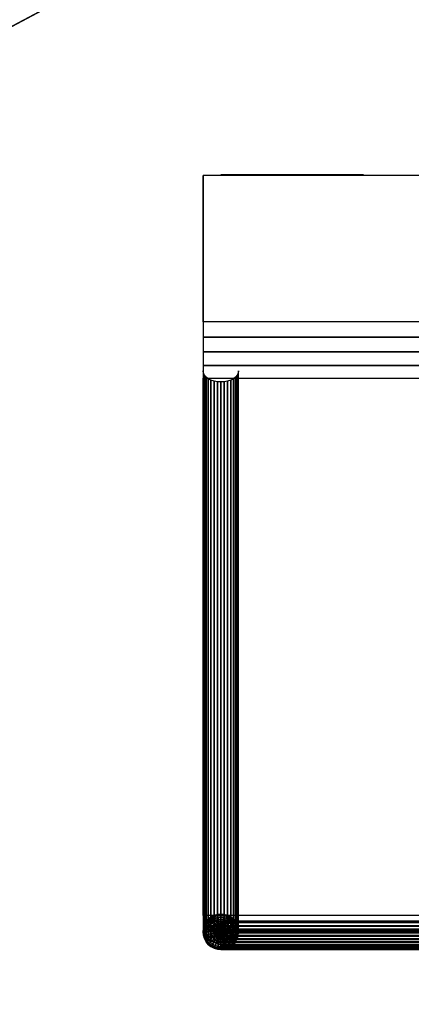
# Model space of a CAD drawing. Extents: x -381 to 381, y -306 to 309.
# Drawn here: x -210 to -166, y -14 to 96 of the extents above; entities that cross this region are included whole.
import ezdxf

# ---------------------------------------------------------------- set-up
doc = ezdxf.new("R2010")
doc.units = 0
doc.header["$LTSCALE"] = 50
doc.layers.get('0').update_dxf_attribs({"linetype": 'CONTINUOUS'})
doc.layers.add('S_SAVE_VTC_300_L_Q13_001', color=7, linetype='CONTINUOUS')

# ---------------------------------------------------------------- blocks, each defined once
blk = doc.blocks.new('QMODEL_49ac58e3_b1ca_402f_9bb2_e4002171107f')
at = {"color": 255}
for points, invisible_edges in [([(379, 303.75, -547.023614), (-379, 303.75, -547.023614), (-379, -280.75, -547.023614), (379, -280.75, -547.023614)], 15), ([(379, 303.75, 252.976386), (-379, 303.75, 252.976386), (-379, -280.75, 252.976386), (379, -280.75, 252.976386)], 15), ([(-189, -6.25, 252.976386), (-74, -6.25, 252.976386), (-74, 78.75, 252.976386), (-189, 78.75, 252.976386)], 1), ([(-189, 78.75, 335.976386), (-74, 78.75, 335.976386), (-74, 62.310178, 335.976386), (-189, 62.310178, 335.976386)], 5), ([(-189, 78.75, 252.976386), (-74, 78.75, 252.976386), (-74, 78.75, 335.976386), (-189, 78.75, 335.976386)], 1), ([(-189, 78.75, 335.976386), (-189, 62.310178, 335.976386), (-189, 60.608373, 335.830515), (-189, 58.956216, 335.397157)], 15), ([(-189, 78.75, 335.976386), (-189, 58.956216, 335.397157), (-189, 57.401908, 334.688956), (-189, 55.990795, 333.726573)], 15), ([(-189, 78.75, 335.976386), (-189, 55.990795, 333.726573), (-189, -4.409692, 284.476945), (-189, -5.043778, 283.858729)], 15), ([(-189, 78.75, 335.976386), (-189, -5.043778, 283.858729), (-189, -5.558853, 283.138343), (-189, -5.938757, 282.338387)], 15), ([(-189, 78.75, 335.976386), (-189, -5.938757, 282.338387), (-189, -6.171574, 281.483955), (-189, -6.25, 280.601852)], 15), ([(-189, 78.75, 335.976386), (-189, -6.25, 280.601852), (-189, -6.25, 252.976386), (-189, 78.75, 252.976386)], 15), ([(-189, 55.990795, 333.726573), (-74, 55.990795, 333.726573), (-74, -4.409692, 284.476945), (-189, -4.409692, 284.476945)], 5), ([(-189, -6.25, 280.601852), (-74, -6.25, 280.601852), (-74, -6.25, 252.976386), (-189, -6.25, 252.976386)], 1)]:
    blk.add_3dface(points, dxfattribs=dict(at, invisible_edges=invisible_edges))
at = {"color": 7, "invisible_edges": 14}
for points in [[(-217.385325, 91.839637, 253.076386), (-203.554381, 99.232431, 253.076386), (-248, 165.75, 253.076386)], [(-186.846282, 78.85, 314.537109), (-187, 78.85, 312.976386), (-179, 78.85, 312.976386)], [(-187, 78.85, 312.976386), (-186.846282, 78.85, 311.415663), (-179, 78.85, 312.976386)], [(-186.391036, 78.85, 316.037853), (-186.846282, 78.85, 314.537109), (-179, 78.85, 312.976386)], [(-186.846282, 78.85, 311.415663), (-186.391036, 78.85, 309.914918), (-179, 78.85, 312.976386)], [(-185.651757, 78.85, 317.420948), (-186.391036, 78.85, 316.037853), (-179, 78.85, 312.976386)], [(-186.391036, 78.85, 309.914918), (-185.651757, 78.85, 308.531824), (-179, 78.85, 312.976386)], [(-184.656854, 78.85, 318.63324), (-185.651757, 78.85, 317.420948), (-179, 78.85, 312.976386)], [(-185.651757, 78.85, 308.531824), (-184.656854, 78.85, 307.319532), (-179, 78.85, 312.976386)], [(-183.444562, 78.85, 319.628143), (-184.656854, 78.85, 318.63324), (-179, 78.85, 312.976386)], [(-184.656854, 78.85, 307.319532), (-183.444562, 78.85, 306.324629), (-179, 78.85, 312.976386)], [(-182.061467, 78.85, 320.367422), (-183.444562, 78.85, 319.628143), (-179, 78.85, 312.976386)], [(-183.444562, 78.85, 306.324629), (-182.061467, 78.85, 305.58535), (-179, 78.85, 312.976386)], [(-180.560723, 78.85, 320.822668), (-182.061467, 78.85, 320.367422), (-179, 78.85, 312.976386)], [(-182.061467, 78.85, 305.58535), (-180.560723, 78.85, 305.130104), (-179, 78.85, 312.976386)], [(-179, 78.85, 320.976386), (-180.560723, 78.85, 320.822668), (-179, 78.85, 312.976386)], [(-180.560723, 78.85, 305.130104), (-179, 78.85, 304.976386), (-179, 78.85, 312.976386)], [(-179, 78.85, 304.976386), (-177.439277, 78.85, 305.130104), (-179, 78.85, 312.976386)], [(-177.439277, 78.85, 305.130104), (-175.938533, 78.85, 305.58535), (-179, 78.85, 312.976386)], [(-175.938533, 78.85, 305.58535), (-174.555438, 78.85, 306.324629), (-179, 78.85, 312.976386)], [(-174.555438, 78.85, 306.324629), (-173.343146, 78.85, 307.319532), (-179, 78.85, 312.976386)], [(-173.343146, 78.85, 307.319532), (-172.348243, 78.85, 308.531824), (-179, 78.85, 312.976386)], [(-172.348243, 78.85, 308.531824), (-171.608964, 78.85, 309.914918), (-179, 78.85, 312.976386)], [(-171.608964, 78.85, 309.914918), (-171.153718, 78.85, 311.415663), (-179, 78.85, 312.976386)], [(-171.153718, 78.85, 311.415663), (-171, 78.85, 312.976386), (-179, 78.85, 312.976386)], [(-171, 78.85, 312.976386), (-171.153718, 78.85, 314.537109), (-179, 78.85, 312.976386)], [(-171.153718, 78.85, 314.537109), (-171.608964, 78.85, 316.037853), (-179, 78.85, 312.976386)], [(-171.608964, 78.85, 316.037853), (-172.348243, 78.85, 317.420948), (-179, 78.85, 312.976386)], [(-172.348243, 78.85, 317.420948), (-173.343146, 78.85, 318.63324), (-179, 78.85, 312.976386)], [(-173.343146, 78.85, 318.63324), (-174.555438, 78.85, 319.628143), (-179, 78.85, 312.976386)], [(-174.555438, 78.85, 319.628143), (-175.938533, 78.85, 320.367422), (-179, 78.85, 312.976386)], [(-175.938533, 78.85, 320.367422), (-177.439277, 78.85, 320.822668), (-179, 78.85, 312.976386)], [(-177.439277, 78.85, 320.822668), (-179, 78.85, 320.976386), (-179, 78.85, 312.976386)]]:
    blk.add_3dface(points, dxfattribs=at)
at = {"color": 253}
mesh = blk.add_polymesh((2, 32), dxfattribs=dict(at, n_close=True))
for k, corner in enumerate([(-328, 165.75, 252.976386), (-326.462822, 150.142774, 252.976386), (-321.910363, 135.135325, 252.976386), (-314.517569, 121.304381, 252.976386), (-304.568542, 109.181458, 252.976386), (-292.445619, 99.232431, 252.976386), (-278.614675, 91.839637, 252.976386), (-263.607226, 87.287178, 252.976386), (-248, 85.75, 252.976386), (-232.392774, 87.287178, 252.976386), (-217.385325, 91.839637, 252.976386), (-203.554381, 99.232431, 252.976386), (-191.431458, 109.181458, 252.976386), (-181.482431, 121.304381, 252.976386), (-174.089637, 135.135325, 252.976386), (-169.537178, 150.142774, 252.976386), (-168, 165.75, 252.976386), (-169.537178, 181.357226, 252.976386), (-174.089637, 196.364675, 252.976386), (-181.482431, 210.195619, 252.976386), (-191.431458, 222.318542, 252.976386), (-203.554381, 232.267569, 252.976386), (-217.385325, 239.660363, 252.976386), (-232.392774, 244.212822, 252.976386), (-248, 245.75, 252.976386), (-263.607226, 244.212822, 252.976386), (-278.614675, 239.660363, 252.976386), (-292.445619, 232.267569, 252.976386), (-304.568542, 222.318542, 252.976386), (-314.517569, 210.195619, 252.976386), (-321.910363, 196.364675, 252.976386), (-326.462822, 181.357226, 252.976386), (-328, 165.75, 291.976386), (-326.462822, 150.142774, 291.976386), (-321.910363, 135.135325, 291.976386), (-314.517569, 121.304381, 291.976386), (-304.568542, 109.181458, 291.976386), (-292.445619, 99.232431, 291.976386), (-278.614675, 91.839637, 291.976386), (-263.607226, 87.287178, 291.976386), (-248, 85.75, 291.976386), (-232.392774, 87.287178, 291.976386), (-217.385325, 91.839637, 291.976386), (-203.554381, 99.232431, 291.976386), (-191.431458, 109.181458, 291.976386), (-181.482431, 121.304381, 291.976386), (-174.089637, 135.135325, 291.976386), (-169.537178, 150.142774, 291.976386), (-168, 165.75, 291.976386), (-169.537178, 181.357226, 291.976386), (-174.089637, 196.364675, 291.976386), (-181.482431, 210.195619, 291.976386), (-191.431458, 222.318542, 291.976386), (-203.554381, 232.267569, 291.976386), (-217.385325, 239.660363, 291.976386), (-232.392774, 244.212822, 291.976386), (-248, 245.75, 291.976386), (-263.607226, 244.212822, 291.976386), (-278.614675, 239.660363, 291.976386), (-292.445619, 232.267569, 291.976386), (-304.568542, 222.318542, 291.976386), (-314.517569, 210.195619, 291.976386), (-321.910363, 196.364675, 291.976386), (-326.462822, 181.357226, 291.976386)]):
    mesh.set_mesh_vertex(divmod(k, 32), corner)
at = {"color": 255}
mesh = blk.add_polymesh((5, 2), dxfattribs=at)
for k, corner in enumerate([(-74, 62.310178, 335.976386), (-189, 62.310178, 335.976386), (-74, 60.608373, 335.830515), (-189, 60.608373, 335.830515), (-74, 58.956216, 335.397157), (-189, 58.956216, 335.397157), (-74, 57.401908, 334.688956), (-189, 57.401908, 334.688956), (-74, 55.990795, 333.726573), (-189, 55.990795, 333.726573)]):
    mesh.set_mesh_vertex(divmod(k, 2), corner)
mesh = blk.add_polymesh((17, 2), dxfattribs=at)
for k, corner in enumerate([(-185, -6.25, 282.976386), (-185, 56.790818, 332.229358), (-185.038429, -6.490219, 283.283852), (-185.038429, 56.550598, 332.536825), (-185.152241, -6.721207, 283.579503), (-185.152241, 56.319611, 332.832475), (-185.337061, -6.934087, 283.851976), (-185.337061, 56.106731, 333.104948), (-185.585786, -7.120678, 284.090801), (-185.585786, 55.92014, 333.343773), (-185.88886, -7.273809, 284.286799), (-185.88886, 55.767009, 333.539771), (-186.234633, -7.387595, 284.432439), (-186.234633, 55.653223, 333.685411), (-186.609819, -7.457665, 284.522124), (-186.609819, 55.583153, 333.775096), (-187, -7.481324, 284.552406), (-187, 55.559494, 333.805379), (-187.390181, -7.457665, 284.522124), (-187.390181, 55.583153, 333.775096), (-187.765367, -7.387595, 284.432439), (-187.765367, 55.653223, 333.685411), (-188.11114, -7.273809, 284.286799), (-188.11114, 55.767009, 333.539771), (-188.414214, -7.120678, 284.090801), (-188.414214, 55.92014, 333.343773), (-188.662939, -6.934087, 283.851976), (-188.662939, 56.106731, 333.104948), (-188.847759, -6.721207, 283.579503), (-188.847759, 56.319611, 332.832475), (-188.961571, -6.490219, 283.283852), (-188.961571, 56.550598, 332.536825), (-189, -6.25, 282.976386), (-189, 56.790818, 332.229358)]):
    mesh.set_mesh_vertex(divmod(k, 2), corner)
mesh = blk.add_polymesh((9, 9), dxfattribs=at)
for k, corner in enumerate([(-187, -6.25, 284.976386), (-187, -6.25, 284.976386), (-187, -6.25, 284.976386), (-187, -6.25, 284.976386), (-187, -6.25, 284.976386), (-187, -6.25, 284.976386), (-187, -6.25, 284.976386), (-187, -6.25, 284.976386), (-187, -6.25, 284.976386), (-187, -5.859819, 284.937956), (-187.07612, -5.867317, 284.937956), (-187.149316, -5.88952, 284.937956), (-187.216773, -5.925577, 284.937956), (-187.275899, -5.974101, 284.937956), (-187.324423, -6.033227, 284.937956), (-187.36048, -6.100684, 284.937956), (-187.382683, -6.17388, 284.937956), (-187.390181, -6.25, 284.937956), (-187, -5.484633, 284.824145), (-187.149316, -5.499339, 284.824145), (-187.292893, -5.542893, 284.824145), (-187.425215, -5.613621, 284.824145), (-187.541196, -5.708804, 284.824145), (-187.636379, -5.824785, 284.824145), (-187.707107, -5.957107, 284.824145), (-187.750661, -6.100684, 284.824145), (-187.765367, -6.25, 284.824145), (-187, -5.13886, 284.639325), (-187.216773, -5.16021, 284.639325), (-187.425215, -5.22344, 284.639325), (-187.617317, -5.32612, 284.639325), (-187.785695, -5.464305, 284.639325), (-187.92388, -5.632683, 284.639325), (-188.02656, -5.824785, 284.639325), (-188.08979, -6.033227, 284.639325), (-188.11114, -6.25, 284.639325), (-187, -4.835786, 284.390599), (-187.275899, -4.86296, 284.390599), (-187.541196, -4.943437, 284.390599), (-187.785695, -5.074124, 284.390599), (-188, -5.25, 284.390599), (-188.175876, -5.464305, 284.390599), (-188.306563, -5.708804, 284.390599), (-188.38704, -5.974101, 284.390599), (-188.414214, -6.25, 284.390599), (-187, -4.587061, 284.087526), (-187.324423, -4.619014, 284.087526), (-187.636379, -4.713644, 284.087526), (-187.92388, -4.867317, 284.087526), (-188.175876, -5.074124, 284.087526), (-188.382683, -5.32612, 284.087526), (-188.536356, -5.613621, 284.087526), (-188.630986, -5.925577, 284.087526), (-188.662939, -6.25, 284.087526), (-187, -4.402241, 283.741753), (-187.36048, -4.437745, 283.741753), (-187.707107, -4.542893, 283.741753), (-188.02656, -4.713644, 283.741753), (-188.306563, -4.943437, 283.741753), (-188.536356, -5.22344, 283.741753), (-188.707107, -5.542893, 283.741753), (-188.812255, -5.88952, 283.741753), (-188.847759, -6.25, 283.741753), (-187, -4.288429, 283.366567), (-187.382683, -4.32612, 283.366567), (-187.750661, -4.437745, 283.366567), (-188.08979, -4.619014, 283.366567), (-188.38704, -4.86296, 283.366567), (-188.630986, -5.16021, 283.366567), (-188.812255, -5.499339, 283.366567), (-188.92388, -5.867317, 283.366567), (-188.961571, -6.25, 283.366567), (-187, -4.25, 282.976386), (-187.390181, -4.288429, 282.976386), (-187.765367, -4.402241, 282.976386), (-188.11114, -4.587061, 282.976386), (-188.414214, -4.835786, 282.976386), (-188.662939, -5.13886, 282.976386), (-188.847759, -5.484633, 282.976386), (-188.961571, -5.859819, 282.976386), (-189, -6.25, 282.976386)]):
    mesh.set_mesh_vertex(divmod(k, 9), corner)
mesh = blk.add_polymesh((9, 9), dxfattribs=at)
for k, corner in enumerate([(-187, -4.25, 282.976386), (-187.390181, -4.288429, 282.976386), (-187.765367, -4.402241, 282.976386), (-188.11114, -4.587061, 282.976386), (-188.414214, -4.835786, 282.976386), (-188.662939, -5.13886, 282.976386), (-188.847759, -5.484633, 282.976386), (-188.961571, -5.859819, 282.976386), (-189, -6.25, 282.976386), (-187, -4.288429, 282.586205), (-187.382683, -4.32612, 282.586205), (-187.750661, -4.437745, 282.586205), (-188.08979, -4.619014, 282.586205), (-188.38704, -4.86296, 282.586205), (-188.630986, -5.16021, 282.586205), (-188.812255, -5.499339, 282.586205), (-188.92388, -5.867317, 282.586205), (-188.961571, -6.25, 282.586205), (-187, -4.402241, 282.211019), (-187.36048, -4.437745, 282.211019), (-187.707107, -4.542893, 282.211019), (-188.02656, -4.713644, 282.211019), (-188.306563, -4.943437, 282.211019), (-188.536356, -5.22344, 282.211019), (-188.707107, -5.542893, 282.211019), (-188.812255, -5.88952, 282.211019), (-188.847759, -6.25, 282.211019), (-187, -4.587061, 281.865245), (-187.324423, -4.619014, 281.865245), (-187.636379, -4.713644, 281.865245), (-187.92388, -4.867317, 281.865245), (-188.175876, -5.074124, 281.865245), (-188.382683, -5.32612, 281.865245), (-188.536356, -5.613621, 281.865245), (-188.630986, -5.925577, 281.865245), (-188.662939, -6.25, 281.865245), (-187, -4.835786, 281.562172), (-187.275899, -4.86296, 281.562172), (-187.541196, -4.943437, 281.562172), (-187.785695, -5.074124, 281.562172), (-188, -5.25, 281.562172), (-188.175876, -5.464305, 281.562172), (-188.306563, -5.708804, 281.562172), (-188.38704, -5.974101, 281.562172), (-188.414214, -6.25, 281.562172), (-187, -5.13886, 281.313447), (-187.216773, -5.16021, 281.313447), (-187.425215, -5.22344, 281.313447), (-187.617317, -5.32612, 281.313447), (-187.785695, -5.464305, 281.313447), (-187.92388, -5.632683, 281.313447), (-188.02656, -5.824785, 281.313447), (-188.08979, -6.033227, 281.313447), (-188.11114, -6.25, 281.313447), (-187, -5.484633, 281.128627), (-187.149316, -5.499339, 281.128627), (-187.292893, -5.542893, 281.128627), (-187.425215, -5.613621, 281.128627), (-187.541196, -5.708804, 281.128627), (-187.636379, -5.824785, 281.128627), (-187.707107, -5.957107, 281.128627), (-187.750661, -6.100684, 281.128627), (-187.765367, -6.25, 281.128627), (-187, -5.859819, 281.014815), (-187.07612, -5.867317, 281.014815), (-187.149316, -5.88952, 281.014815), (-187.216773, -5.925577, 281.014815), (-187.275899, -5.974101, 281.014815), (-187.324423, -6.033227, 281.014815), (-187.36048, -6.100684, 281.014815), (-187.382683, -6.17388, 281.014815), (-187.390181, -6.25, 281.014815), (-187, -6.25, 280.976386), (-187, -6.25, 280.976386), (-187, -6.25, 280.976386), (-187, -6.25, 280.976386), (-187, -6.25, 280.976386), (-187, -6.25, 280.976386), (-187, -6.25, 280.976386), (-187, -6.25, 280.976386), (-187, -6.25, 280.976386)]):
    mesh.set_mesh_vertex(divmod(k, 9), corner)
mesh = blk.add_polymesh((6, 2), dxfattribs=at)
for k, corner in enumerate([(-74, -4.409692, 284.476945), (-189, -4.409692, 284.476945), (-74, -5.043778, 283.858729), (-189, -5.043778, 283.858729), (-74, -5.558853, 283.138343), (-189, -5.558853, 283.138343), (-74, -5.938757, 282.338387), (-189, -5.938757, 282.338387), (-74, -6.171574, 281.483955), (-189, -6.171574, 281.483955), (-74, -6.25, 280.601852), (-189, -6.25, 280.601852)]):
    mesh.set_mesh_vertex(divmod(k, 2), corner)
mesh = blk.add_polymesh((9, 9), dxfattribs=at)
for k, corner in enumerate([(-187, -6.25, 284.976386), (-187, -6.25, 284.976386), (-187, -6.25, 284.976386), (-187, -6.25, 284.976386), (-187, -6.25, 284.976386), (-187, -6.25, 284.976386), (-187, -6.25, 284.976386), (-187, -6.25, 284.976386), (-187, -6.25, 284.976386), (-186.609819, -6.25, 284.937956), (-186.617317, -6.17388, 284.937956), (-186.63952, -6.100684, 284.937956), (-186.675577, -6.033227, 284.937956), (-186.724101, -5.974101, 284.937956), (-186.783227, -5.925577, 284.937956), (-186.850684, -5.88952, 284.937956), (-186.92388, -5.867317, 284.937956), (-187, -5.859819, 284.937956), (-186.234633, -6.25, 284.824145), (-186.249339, -6.100684, 284.824145), (-186.292893, -5.957107, 284.824145), (-186.363621, -5.824785, 284.824145), (-186.458804, -5.708804, 284.824145), (-186.574785, -5.613621, 284.824145), (-186.707107, -5.542893, 284.824145), (-186.850684, -5.499339, 284.824145), (-187, -5.484633, 284.824145), (-185.88886, -6.25, 284.639325), (-185.91021, -6.033227, 284.639325), (-185.97344, -5.824785, 284.639325), (-186.07612, -5.632683, 284.639325), (-186.214305, -5.464305, 284.639325), (-186.382683, -5.32612, 284.639325), (-186.574785, -5.22344, 284.639325), (-186.783227, -5.16021, 284.639325), (-187, -5.13886, 284.639325), (-185.585786, -6.25, 284.390599), (-185.61296, -5.974101, 284.390599), (-185.693437, -5.708804, 284.390599), (-185.824124, -5.464305, 284.390599), (-186, -5.25, 284.390599), (-186.214305, -5.074124, 284.390599), (-186.458804, -4.943437, 284.390599), (-186.724101, -4.86296, 284.390599), (-187, -4.835786, 284.390599), (-185.337061, -6.25, 284.087526), (-185.369014, -5.925577, 284.087526), (-185.463644, -5.613621, 284.087526), (-185.617317, -5.32612, 284.087526), (-185.824124, -5.074124, 284.087526), (-186.07612, -4.867317, 284.087526), (-186.363621, -4.713644, 284.087526), (-186.675577, -4.619014, 284.087526), (-187, -4.587061, 284.087526), (-185.152241, -6.25, 283.741753), (-185.187745, -5.88952, 283.741753), (-185.292893, -5.542893, 283.741753), (-185.463644, -5.22344, 283.741753), (-185.693437, -4.943437, 283.741753), (-185.97344, -4.713644, 283.741753), (-186.292893, -4.542893, 283.741753), (-186.63952, -4.437745, 283.741753), (-187, -4.402241, 283.741753), (-185.038429, -6.25, 283.366567), (-185.07612, -5.867317, 283.366567), (-185.187745, -5.499339, 283.366567), (-185.369014, -5.16021, 283.366567), (-185.61296, -4.86296, 283.366567), (-185.91021, -4.619014, 283.366567), (-186.249339, -4.437745, 283.366567), (-186.617317, -4.32612, 283.366567), (-187, -4.288429, 283.366567), (-185, -6.25, 282.976386), (-185.038429, -5.859819, 282.976386), (-185.152241, -5.484633, 282.976386), (-185.337061, -5.13886, 282.976386), (-185.585786, -4.835786, 282.976386), (-185.88886, -4.587061, 282.976386), (-186.234633, -4.402241, 282.976386), (-186.609819, -4.288429, 282.976386), (-187, -4.25, 282.976386)]):
    mesh.set_mesh_vertex(divmod(k, 9), corner)
mesh = blk.add_polymesh((9, 9), dxfattribs=at)
for k, corner in enumerate([(-185, -6.25, 282.976386), (-185.038429, -5.859819, 282.976386), (-185.152241, -5.484633, 282.976386), (-185.337061, -5.13886, 282.976386), (-185.585786, -4.835786, 282.976386), (-185.88886, -4.587061, 282.976386), (-186.234633, -4.402241, 282.976386), (-186.609819, -4.288429, 282.976386), (-187, -4.25, 282.976386), (-185.038429, -6.25, 282.586205), (-185.07612, -5.867317, 282.586205), (-185.187745, -5.499339, 282.586205), (-185.369014, -5.16021, 282.586205), (-185.61296, -4.86296, 282.586205), (-185.91021, -4.619014, 282.586205), (-186.249339, -4.437745, 282.586205), (-186.617317, -4.32612, 282.586205), (-187, -4.288429, 282.586205), (-185.152241, -6.25, 282.211019), (-185.187745, -5.88952, 282.211019), (-185.292893, -5.542893, 282.211019), (-185.463644, -5.22344, 282.211019), (-185.693437, -4.943437, 282.211019), (-185.97344, -4.713644, 282.211019), (-186.292893, -4.542893, 282.211019), (-186.63952, -4.437745, 282.211019), (-187, -4.402241, 282.211019), (-185.337061, -6.25, 281.865245), (-185.369014, -5.925577, 281.865245), (-185.463644, -5.613621, 281.865245), (-185.617317, -5.32612, 281.865245), (-185.824124, -5.074124, 281.865245), (-186.07612, -4.867317, 281.865245), (-186.363621, -4.713644, 281.865245), (-186.675577, -4.619014, 281.865245), (-187, -4.587061, 281.865245), (-185.585786, -6.25, 281.562172), (-185.61296, -5.974101, 281.562172), (-185.693437, -5.708804, 281.562172), (-185.824124, -5.464305, 281.562172), (-186, -5.25, 281.562172), (-186.214305, -5.074124, 281.562172), (-186.458804, -4.943437, 281.562172), (-186.724101, -4.86296, 281.562172), (-187, -4.835786, 281.562172), (-185.88886, -6.25, 281.313447), (-185.91021, -6.033227, 281.313447), (-185.97344, -5.824785, 281.313447), (-186.07612, -5.632683, 281.313447), (-186.214305, -5.464305, 281.313447), (-186.382683, -5.32612, 281.313447), (-186.574785, -5.22344, 281.313447), (-186.783227, -5.16021, 281.313447), (-187, -5.13886, 281.313447), (-186.234633, -6.25, 281.128627), (-186.249339, -6.100684, 281.128627), (-186.292893, -5.957107, 281.128627), (-186.363621, -5.824785, 281.128627), (-186.458804, -5.708804, 281.128627), (-186.574785, -5.613621, 281.128627), (-186.707107, -5.542893, 281.128627), (-186.850684, -5.499339, 281.128627), (-187, -5.484633, 281.128627), (-186.609819, -6.25, 281.014815), (-186.617317, -6.17388, 281.014815), (-186.63952, -6.100684, 281.014815), (-186.675577, -6.033227, 281.014815), (-186.724101, -5.974101, 281.014815), (-186.783227, -5.925577, 281.014815), (-186.850684, -5.88952, 281.014815), (-186.92388, -5.867317, 281.014815), (-187, -5.859819, 281.014815), (-187, -6.25, 280.976386), (-187, -6.25, 280.976386), (-187, -6.25, 280.976386), (-187, -6.25, 280.976386), (-187, -6.25, 280.976386), (-187, -6.25, 280.976386), (-187, -6.25, 280.976386), (-187, -6.25, 280.976386), (-187, -6.25, 280.976386)]):
    mesh.set_mesh_vertex(divmod(k, 9), corner)
mesh = blk.add_polymesh((21, 2), dxfattribs=at)
for k, corner in enumerate([(-187, -5.902704, 281.00677), (-76, -5.902704, 281.00677), (-187, -6.284905, 280.976691), (-76, -6.284905, 280.976691), (-187, -6.665823, 281.020091), (-76, -6.665823, 281.020091), (-187, -7.031462, 281.135376), (-76, -7.031462, 281.135376), (-187, -7.368386, 281.318311), (-76, -7.368386, 281.318311), (-187, -7.664214, 281.562172), (-76, -7.664214, 281.562172), (-187, -7.908075, 281.858), (-76, -7.908075, 281.858), (-187, -8.09101, 282.194924), (-76, -8.09101, 282.194924), (-187, -8.206295, 282.560563), (-76, -8.206295, 282.560563), (-187, -8.249695, 282.941481), (-76, -8.249695, 282.941481), (-187, -8.219616, 283.323682), (-76, -8.219616, 283.323682), (-187, -8.117161, 283.693122), (-76, -8.117161, 283.693122), (-187, -7.946096, 284.036224), (-76, -7.946096, 284.036224), (-187, -7.712707, 284.340383), (-76, -7.712707, 284.340383), (-187, -7.425571, 284.59442), (-76, -7.425571, 284.59442), (-187, -7.095237, 284.789002), (-76, -7.095237, 284.789002), (-187, -6.733844, 284.916977), (-76, -6.733844, 284.916977), (-187, -6.354672, 284.973645), (-76, -6.354672, 284.973645), (-187, -5.971654, 284.956922), (-76, -5.971654, 284.956922), (-187, -5.598864, 284.867423), (-76, -5.598864, 284.867423), (-187, -5.25, 284.708437), (-76, -5.25, 284.708437)]):
    mesh.set_mesh_vertex(divmod(k, 2), corner)
mesh = blk.add_polymesh((9, 9), dxfattribs=at)
for k, corner in enumerate([(-187, -6.25, 284.976386), (-187, -6.25, 284.976386), (-187, -6.25, 284.976386), (-187, -6.25, 284.976386), (-187, -6.25, 284.976386), (-187, -6.25, 284.976386), (-187, -6.25, 284.976386), (-187, -6.25, 284.976386), (-187, -6.25, 284.976386), (-187.390181, -6.25, 284.937956), (-187.382683, -6.32612, 284.937956), (-187.36048, -6.399316, 284.937956), (-187.324423, -6.466773, 284.937956), (-187.275899, -6.525899, 284.937956), (-187.216773, -6.574423, 284.937956), (-187.149316, -6.61048, 284.937956), (-187.07612, -6.632683, 284.937956), (-187, -6.640181, 284.937956), (-187.765367, -6.25, 284.824145), (-187.750661, -6.399316, 284.824145), (-187.707107, -6.542893, 284.824145), (-187.636379, -6.675215, 284.824145), (-187.541196, -6.791196, 284.824145), (-187.425215, -6.886379, 284.824145), (-187.292893, -6.957107, 284.824145), (-187.149316, -7.000661, 284.824145), (-187, -7.015367, 284.824145), (-188.11114, -6.25, 284.639325), (-188.08979, -6.466773, 284.639325), (-188.02656, -6.675215, 284.639325), (-187.92388, -6.867317, 284.639325), (-187.785695, -7.035695, 284.639325), (-187.617317, -7.17388, 284.639325), (-187.425215, -7.27656, 284.639325), (-187.216773, -7.33979, 284.639325), (-187, -7.36114, 284.639325), (-188.414214, -6.25, 284.390599), (-188.38704, -6.525899, 284.390599), (-188.306563, -6.791196, 284.390599), (-188.175876, -7.035695, 284.390599), (-188, -7.25, 284.390599), (-187.785695, -7.425876, 284.390599), (-187.541196, -7.556563, 284.390599), (-187.275899, -7.63704, 284.390599), (-187, -7.664214, 284.390599), (-188.662939, -6.25, 284.087526), (-188.630986, -6.574423, 284.087526), (-188.536356, -6.886379, 284.087526), (-188.382683, -7.17388, 284.087526), (-188.175876, -7.425876, 284.087526), (-187.92388, -7.632683, 284.087526), (-187.636379, -7.786356, 284.087526), (-187.324423, -7.880986, 284.087526), (-187, -7.912939, 284.087526), (-188.847759, -6.25, 283.741753), (-188.812255, -6.61048, 283.741753), (-188.707107, -6.957107, 283.741753), (-188.536356, -7.27656, 283.741753), (-188.306563, -7.556563, 283.741753), (-188.02656, -7.786356, 283.741753), (-187.707107, -7.957107, 283.741753), (-187.36048, -8.062255, 283.741753), (-187, -8.097759, 283.741753), (-188.961571, -6.25, 283.366567), (-188.92388, -6.632683, 283.366567), (-188.812255, -7.000661, 283.366567), (-188.630986, -7.33979, 283.366567), (-188.38704, -7.63704, 283.366567), (-188.08979, -7.880986, 283.366567), (-187.750661, -8.062255, 283.366567), (-187.382683, -8.17388, 283.366567), (-187, -8.211571, 283.366567), (-189, -6.25, 282.976386), (-188.961571, -6.640181, 282.976386), (-188.847759, -7.015367, 282.976386), (-188.662939, -7.36114, 282.976386), (-188.414214, -7.664214, 282.976386), (-188.11114, -7.912939, 282.976386), (-187.765367, -8.097759, 282.976386), (-187.390181, -8.211571, 282.976386), (-187, -8.25, 282.976386)]):
    mesh.set_mesh_vertex(divmod(k, 9), corner)
mesh = blk.add_polymesh((9, 9), dxfattribs=at)
for k, corner in enumerate([(-189, -6.25, 282.976386), (-188.961571, -6.640181, 282.976386), (-188.847759, -7.015367, 282.976386), (-188.662939, -7.36114, 282.976386), (-188.414214, -7.664214, 282.976386), (-188.11114, -7.912939, 282.976386), (-187.765367, -8.097759, 282.976386), (-187.390181, -8.211571, 282.976386), (-187, -8.25, 282.976386), (-188.961571, -6.25, 282.586205), (-188.92388, -6.632683, 282.586205), (-188.812255, -7.000661, 282.586205), (-188.630986, -7.33979, 282.586205), (-188.38704, -7.63704, 282.586205), (-188.08979, -7.880986, 282.586205), (-187.750661, -8.062255, 282.586205), (-187.382683, -8.17388, 282.586205), (-187, -8.211571, 282.586205), (-188.847759, -6.25, 282.211019), (-188.812255, -6.61048, 282.211019), (-188.707107, -6.957107, 282.211019), (-188.536356, -7.27656, 282.211019), (-188.306563, -7.556563, 282.211019), (-188.02656, -7.786356, 282.211019), (-187.707107, -7.957107, 282.211019), (-187.36048, -8.062255, 282.211019), (-187, -8.097759, 282.211019), (-188.662939, -6.25, 281.865245), (-188.630986, -6.574423, 281.865245), (-188.536356, -6.886379, 281.865245), (-188.382683, -7.17388, 281.865245), (-188.175876, -7.425876, 281.865245), (-187.92388, -7.632683, 281.865245), (-187.636379, -7.786356, 281.865245), (-187.324423, -7.880986, 281.865245), (-187, -7.912939, 281.865245), (-188.414214, -6.25, 281.562172), (-188.38704, -6.525899, 281.562172), (-188.306563, -6.791196, 281.562172), (-188.175876, -7.035695, 281.562172), (-188, -7.25, 281.562172), (-187.785695, -7.425876, 281.562172), (-187.541196, -7.556563, 281.562172), (-187.275899, -7.63704, 281.562172), (-187, -7.664214, 281.562172), (-188.11114, -6.25, 281.313447), (-188.08979, -6.466773, 281.313447), (-188.02656, -6.675215, 281.313447), (-187.92388, -6.867317, 281.313447), (-187.785695, -7.035695, 281.313447), (-187.617317, -7.17388, 281.313447), (-187.425215, -7.27656, 281.313447), (-187.216773, -7.33979, 281.313447), (-187, -7.36114, 281.313447), (-187.765367, -6.25, 281.128627), (-187.750661, -6.399316, 281.128627), (-187.707107, -6.542893, 281.128627), (-187.636379, -6.675215, 281.128627), (-187.541196, -6.791196, 281.128627), (-187.425215, -6.886379, 281.128627), (-187.292893, -6.957107, 281.128627), (-187.149316, -7.000661, 281.128627), (-187, -7.015367, 281.128627), (-187.390181, -6.25, 281.014815), (-187.382683, -6.32612, 281.014815), (-187.36048, -6.399316, 281.014815), (-187.324423, -6.466773, 281.014815), (-187.275899, -6.525899, 281.014815), (-187.216773, -6.574423, 281.014815), (-187.149316, -6.61048, 281.014815), (-187.07612, -6.632683, 281.014815), (-187, -6.640181, 281.014815), (-187, -6.25, 280.976386), (-187, -6.25, 280.976386), (-187, -6.25, 280.976386), (-187, -6.25, 280.976386), (-187, -6.25, 280.976386), (-187, -6.25, 280.976386), (-187, -6.25, 280.976386), (-187, -6.25, 280.976386), (-187, -6.25, 280.976386)]):
    mesh.set_mesh_vertex(divmod(k, 9), corner)
mesh = blk.add_polymesh((9, 8), dxfattribs=at)
for k, corner in enumerate([(-187, -6.25, 284.976386), (-187, -6.25, 284.976386), (-187, -6.25, 284.976386), (-187, -6.25, 284.976386), (-187, -6.25, 284.976386), (-187, -6.25, 284.976386), (-187, -6.25, 284.976386), (-187, -6.25, 284.976386), (-187, -6.640181, 284.937956), (-186.92388, -6.632683, 284.937956), (-186.850684, -6.61048, 284.937956), (-186.783227, -6.574423, 284.937956), (-186.724101, -6.525899, 284.937956), (-186.675577, -6.466773, 284.937956), (-186.63952, -6.399316, 284.937956), (-186.617317, -6.32612, 284.937956), (-187, -7.015367, 284.824145), (-186.850684, -7.000661, 284.824145), (-186.707107, -6.957107, 284.824145), (-186.574785, -6.886379, 284.824145), (-186.458804, -6.791196, 284.824145), (-186.363621, -6.675215, 284.824145), (-186.292893, -6.542893, 284.824145), (-186.249339, -6.399316, 284.824145), (-187, -7.36114, 284.639325), (-186.783227, -7.33979, 284.639325), (-186.574785, -7.27656, 284.639325), (-186.382683, -7.17388, 284.639325), (-186.214305, -7.035695, 284.639325), (-186.07612, -6.867317, 284.639325), (-185.97344, -6.675215, 284.639325), (-185.91021, -6.466773, 284.639325), (-187, -7.664214, 284.390599), (-186.724101, -7.63704, 284.390599), (-186.458804, -7.556563, 284.390599), (-186.214305, -7.425876, 284.390599), (-186, -7.25, 284.390599), (-185.824124, -7.035695, 284.390599), (-185.693437, -6.791196, 284.390599), (-185.61296, -6.525899, 284.390599), (-187, -7.912939, 284.087526), (-186.675577, -7.880986, 284.087526), (-186.363621, -7.786356, 284.087526), (-186.07612, -7.632683, 284.087526), (-185.824124, -7.425876, 284.087526), (-185.617317, -7.17388, 284.087526), (-185.463644, -6.886379, 284.087526), (-185.369014, -6.574423, 284.087526), (-187, -8.097759, 283.741753), (-186.63952, -8.062255, 283.741753), (-186.292893, -7.957107, 283.741753), (-185.97344, -7.786356, 283.741753), (-185.693437, -7.556563, 283.741753), (-185.463644, -7.27656, 283.741753), (-185.292893, -6.957107, 283.741753), (-185.187745, -6.61048, 283.741753), (-187, -8.211571, 283.366567), (-186.617317, -8.17388, 283.366567), (-186.249339, -8.062255, 283.366567), (-185.91021, -7.880986, 283.366567), (-185.61296, -7.63704, 283.366567), (-185.369014, -7.33979, 283.366567), (-185.187745, -7.000661, 283.366567), (-185.07612, -6.632683, 283.366567), (-187, -8.25, 282.976386), (-186.609819, -8.211571, 282.976386), (-186.234633, -8.097759, 282.976386), (-185.88886, -7.912939, 282.976386), (-185.585786, -7.664214, 282.976386), (-185.337061, -7.36114, 282.976386), (-185.152241, -7.015367, 282.976386), (-185.038429, -6.640181, 282.976386)]):
    mesh.set_mesh_vertex(divmod(k, 8), corner)
mesh = blk.add_polymesh((9, 8), dxfattribs=at)
for k, corner in enumerate([(-187, -8.25, 282.976386), (-186.609819, -8.211571, 282.976386), (-186.234633, -8.097759, 282.976386), (-185.88886, -7.912939, 282.976386), (-185.585786, -7.664214, 282.976386), (-185.337061, -7.36114, 282.976386), (-185.152241, -7.015367, 282.976386), (-185.038429, -6.640181, 282.976386), (-187, -8.211571, 282.586205), (-186.617317, -8.17388, 282.586205), (-186.249339, -8.062255, 282.586205), (-185.91021, -7.880986, 282.586205), (-185.61296, -7.63704, 282.586205), (-185.369014, -7.33979, 282.586205), (-185.187745, -7.000661, 282.586205), (-185.07612, -6.632683, 282.586205), (-187, -8.097759, 282.211019), (-186.63952, -8.062255, 282.211019), (-186.292893, -7.957107, 282.211019), (-185.97344, -7.786356, 282.211019), (-185.693437, -7.556563, 282.211019), (-185.463644, -7.27656, 282.211019), (-185.292893, -6.957107, 282.211019), (-185.187745, -6.61048, 282.211019), (-187, -7.912939, 281.865245), (-186.675577, -7.880986, 281.865245), (-186.363621, -7.786356, 281.865245), (-186.07612, -7.632683, 281.865245), (-185.824124, -7.425876, 281.865245), (-185.617317, -7.17388, 281.865245), (-185.463644, -6.886379, 281.865245), (-185.369014, -6.574423, 281.865245), (-187, -7.664214, 281.562172), (-186.724101, -7.63704, 281.562172), (-186.458804, -7.556563, 281.562172), (-186.214305, -7.425876, 281.562172), (-186, -7.25, 281.562172), (-185.824124, -7.035695, 281.562172), (-185.693437, -6.791196, 281.562172), (-185.61296, -6.525899, 281.562172), (-187, -7.36114, 281.313447), (-186.783227, -7.33979, 281.313447), (-186.574785, -7.27656, 281.313447), (-186.382683, -7.17388, 281.313447), (-186.214305, -7.035695, 281.313447), (-186.07612, -6.867317, 281.313447), (-185.97344, -6.675215, 281.313447), (-185.91021, -6.466773, 281.313447), (-187, -7.015367, 281.128627), (-186.850684, -7.000661, 281.128627), (-186.707107, -6.957107, 281.128627), (-186.574785, -6.886379, 281.128627), (-186.458804, -6.791196, 281.128627), (-186.363621, -6.675215, 281.128627), (-186.292893, -6.542893, 281.128627), (-186.249339, -6.399316, 281.128627), (-187, -6.640181, 281.014815), (-186.92388, -6.632683, 281.014815), (-186.850684, -6.61048, 281.014815), (-186.783227, -6.574423, 281.014815), (-186.724101, -6.525899, 281.014815), (-186.675577, -6.466773, 281.014815), (-186.63952, -6.399316, 281.014815), (-186.617317, -6.32612, 281.014815), (-187, -6.25, 280.976386), (-187, -6.25, 280.976386), (-187, -6.25, 280.976386), (-187, -6.25, 280.976386), (-187, -6.25, 280.976386), (-187, -6.25, 280.976386), (-187, -6.25, 280.976386), (-187, -6.25, 280.976386)]):
    mesh.set_mesh_vertex(divmod(k, 8), corner)

msp = doc.modelspace()

# ---------------------------------------------------------------- block references
at = {"layer": 'S_SAVE_VTC_300_L_Q13_001'}
msp.add_blockref('QMODEL_49ac58e3_b1ca_402f_9bb2_e4002171107f', (0, 0), dxfattribs=at)

doc.saveas('drawing.dxf')
